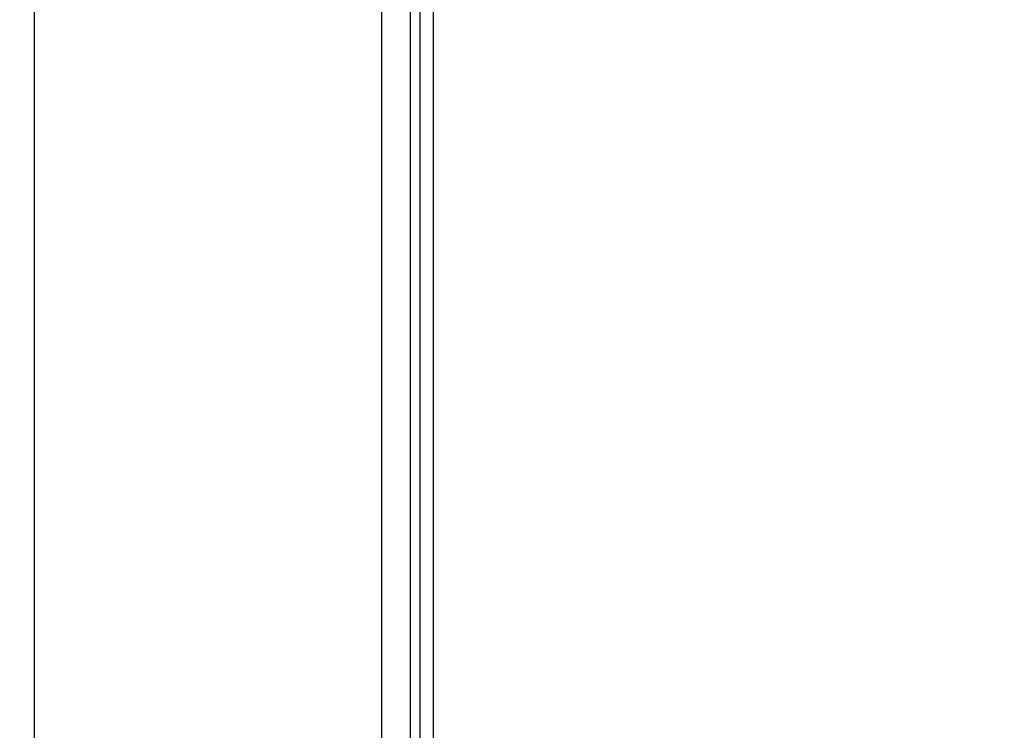
# Model space of a CAD drawing. Units: millimetres. Extents: x 2467 to 3689, y 1125 to 4931.
# Drawn here: x 2580 to 2837, y 3631 to 3817 of the extents above; entities that cross this region are included whole.
import ezdxf

# ---------------------------------------------------------------- set-up
doc = ezdxf.new("R2010")
doc.units = ezdxf.units.MM
doc.layers.get('Defpoints').update_dxf_attribs({"lineweight": 5})
doc.styles.get("Standard").update_dxf_attribs({"font": 'arial.ttf'})
doc.dimstyles.new('ISO-25', dxfattribs={"dimtxt": 2.5, "dimasz": 2.5, "dimexe": 1.25, "dimexo": 0.625, "dimtad": 1, "dimtxsty": 'Standard', "dimcen": 2.5, "dimadec": 0, "dimazin": 0, "dimtfac": 1, "dimtmove": 0, "dimatfit": 3, "dimfxl": 1, "dimarcsym": 0})

# ---------------------------------------------------------------- blocks, each defined once
blk = doc.blocks.new('*D17')
at = {"color": 0, "lineweight": -2, "transparency": 16777216}
for p, q in [((2836.41, 4320.89), (2582.46, 4320.89)), ((2583.71, 4318.39), (2583.71, 2432.56)), ((2814.81, 2430.06), (2582.46, 2430.06))]:
    blk.add_line(p, q, dxfattribs=at)
at = {"color": 0, "transparency": 16777216}
for points in [[(2583.29, 4318.39), (2584.12, 4318.39), (2583.71, 4320.89)], [(2583.29, 2432.56), (2584.12, 2432.56), (2583.71, 2430.06)]]:
    blk.add_solid(points, dxfattribs=at)
at = {"layer": 'Defpoints', "color": 0, "transparency": 16777216}
for p in [(2837.03, 4320.89), (2583.71, 2430.06), (2815.43, 2430.06)]:
    blk.add_point(p, dxfattribs=at)
at = {"color": 0, "transparency": 16777216, "insert": (2581.58, 3375.47), "char_height": 2.5, "attachment_point": 5, "rotation": 90}
blk.add_mtext('1890,83', dxfattribs=at)

msp = doc.modelspace()

# ---------------------------------------------------------------- linework, layer by layer
for points in [[(2684.392, 4162.645), (2684.392, 3381.885)], [(2687.892, 4160.238), (2687.892, 3380.096)], [(2681.883, 4159.744), (2681.883, 3382.202)], [(2674.392, 4146.434), (2674.392, 3406.062)]]:
    msp.add_lwpolyline(points)

# ---------------------------------------------------------------- dimensions: what is measured, and where the dimension line sits
dim = msp.add_linear_dim(base=(2583.705, 2430.058), p1=(2837.031, 4320.888), p2=(2815.433, 2430.058), angle=90, dimstyle='ISO-25')
dim.commit()
dim.dimension.update_dxf_attribs({"geometry": '*D17', "text_midpoint": (2581.578, 3375.473)})

doc.saveas('drawing.dxf')
